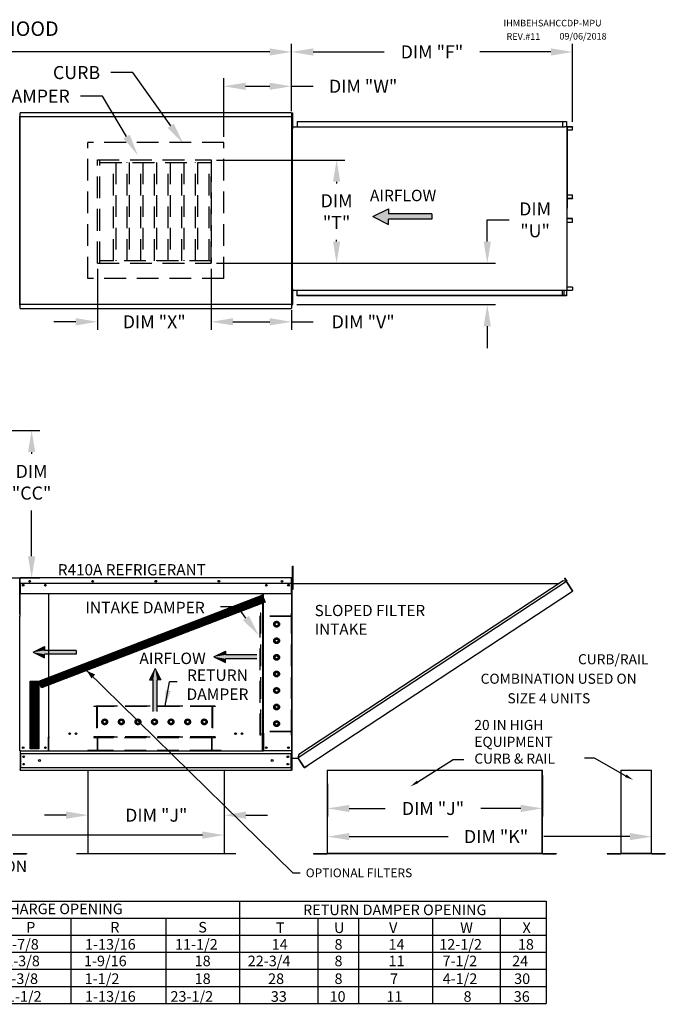
# Model space of a CAD drawing. Extents: x 0 to 636, y -158 to 0.
# Drawn here: x 159 to 248, y -136 to 0 of the extents above; entities that cross this region are included whole.
import ezdxf
from ezdxf.enums import TextEntityAlignment as Align

# ---------------------------------------------------------------- set-up
doc = ezdxf.new("R2010")
doc.units = 0
doc.header["$LTSCALE"] = 4
doc.header["$MEASUREMENT"] = 0
doc.linetypes.add('HIDDEN', pattern=[0.375, 0.25, -0.125])
doc.layers.get('0').update_dxf_attribs({"linetype": 'CONTINUOUS'})
doc.layers.get('Defpoints').update_dxf_attribs({"linetype": 'CONTINUOUS'})
doc.styles.add('BOLD', font='ROMAND.SHX')
doc.styles.get("Standard").update_dxf_attribs({"font": 'TXT.shx'})
doc.dimstyles.new('MOD', dxfattribs={"dimscale": 1.5, "dimtxt": 1.2, "dimasz": 2, "dimexe": 0.75, "dimexo": 0.5, "dimgap": 1, "dimtad": 0, "dimtih": 1, "dimtoh": 1, "dimzin": 0, "dimdsep": 46, "dimtxsty": 'Standard', "dimcen": 0.09, "dimadec": 0, "dimazin": 0, "dimtfac": 1, "dimtofl": 0, "dimtmove": 0, "dimatfit": 3, "dimfxl": 1, "dimtolj": 1, "dimtzin": 0, "dimarcsym": 0})
pattern_1 = [(45, (42.08248, -15.29797), (-0.08737299, 0.08737299), [])]

# ---------------------------------------------------------------- blocks, each defined once
blk = doc.blocks.new('*D19')
at = {"color": 0, "lineweight": -2, "transparency": 16777216}
for p, q in [((52.13, -13.15), (52.13, -3.32)), ((196.76, -12.1), (196.76, -3.32)), ((55.13, -4.44), (117.84, -4.44)), ((193.76, -4.44), (131.04, -4.44))]:
    blk.add_line(p, q, dxfattribs=at)
at = {"color": 0, "transparency": 16777216}
for points in [[(55.13, -3.94), (55.13, -4.94), (52.13, -4.44)], [(193.76, -3.94), (193.76, -4.94), (196.76, -4.44)]]:
    blk.add_solid(points, dxfattribs=at)
at = {"layer": 'Defpoints', "color": 0, "transparency": 16777216}
for p in [(196.76, -4.44), (196.76, -12.85), (52.13, -13.9)]:
    blk.add_point(p, dxfattribs=at)
at = {"color": 0, "transparency": 16777216, "insert": (124.44, -4.44), "char_height": 1.8, "attachment_point": 5}
blk.add_mtext('\\A1;DIM "A"', dxfattribs=at)
blk = doc.blocks.new('*D17')
at = {"color": 0, "lineweight": -2, "transparency": 16777216}
for p, q in [((53.24, -110.58), (53.24, -113.7)), ((187.47, -110.57), (187.47, -113.7)), ((56.24, -112.57), (113.76, -112.57)), ((184.47, -112.57), (126.96, -112.57))]:
    blk.add_line(p, q, dxfattribs=at)
at = {"color": 0, "transparency": 16777216}
for points in [[(56.24, -112.07), (56.24, -113.07), (53.24, -112.57)], [(184.47, -112.07), (184.47, -113.07), (187.47, -112.57)]]:
    blk.add_solid(points, dxfattribs=at)
at = {"layer": 'Defpoints', "color": 0, "transparency": 16777216}
for p in [(53.24, -109.83), (187.47, -109.82), (187.47, -112.57)]:
    blk.add_point(p, dxfattribs=at)
at = {"color": 0, "transparency": 16777216, "insert": (120.36, -112.57), "char_height": 1.8, "attachment_point": 5}
blk.add_mtext('\\A1;DIM "M"', dxfattribs=at)
blk = doc.blocks.new('*D6')
at = {"color": 0, "lineweight": -2, "transparency": 16777216}
for p, q in [((196.76, -12.1), (196.76, -3.32)), ((235.57, -14.09), (235.57, -3.32)), ((199.76, -4.44), (209.56, -4.44)), ((232.57, -4.44), (222.76, -4.44))]:
    blk.add_line(p, q, dxfattribs=at)
at = {"color": 0, "transparency": 16777216}
for points in [[(199.76, -3.94), (199.76, -4.94), (196.76, -4.44)], [(232.57, -3.94), (232.57, -4.94), (235.57, -4.44)]]:
    blk.add_solid(points, dxfattribs=at)
at = {"layer": 'Defpoints', "color": 0, "transparency": 16777216}
for p in [(235.57, -4.44), (196.76, -12.85), (235.57, -14.84)]:
    blk.add_point(p, dxfattribs=at)
at = {"color": 0, "transparency": 16777216, "insert": (216.16, -4.44), "char_height": 1.8, "attachment_point": 5}
blk.add_mtext('\\A1;DIM "F"', dxfattribs=at)
blk = doc.blocks.new('*D5')
at = {"color": 0, "lineweight": -2, "transparency": 16777216}
for p, q in [((223.79, -30.62), (223.79, -27.62)), ((223.79, -27.62), (226.79, -27.62)), ((186.42, -33.62), (224.91, -33.62)), ((197.51, -39.32), (224.91, -39.32)), ((223.79, -42.32), (223.79, -45.32))]:
    blk.add_line(p, q, dxfattribs=at)
at = {"color": 0, "transparency": 16777216}
for points in [[(223.29, -30.62), (224.29, -30.62), (223.79, -33.62)], [(223.29, -42.32), (224.29, -42.32), (223.79, -39.32)]]:
    blk.add_solid(points, dxfattribs=at)
at = {"layer": 'Defpoints', "color": 0, "transparency": 16777216}
for p in [(185.67, -33.62), (196.76, -39.32), (223.79, -39.32)]:
    blk.add_point(p, dxfattribs=at)
at = {"color": 0, "transparency": 16777216, "insert": (230.39, -27.62), "char_height": 1.8, "attachment_point": 5}
blk.add_mtext('\\A1;DIM\\P"U"', dxfattribs=at)
blk = doc.blocks.new('*D0')
at = {"color": 0, "lineweight": -2, "transparency": 16777216}
for p, q in [((186.42, -19.36), (204.11, -19.36)), ((202.99, -22.36), (202.99, -22.59)), ((202.99, -30.62), (202.99, -30.39)), ((186.42, -33.62), (204.11, -33.62))]:
    blk.add_line(p, q, dxfattribs=at)
at = {"color": 0, "transparency": 16777216}
for points in [[(202.49, -22.36), (203.49, -22.36), (202.99, -19.36)], [(202.49, -30.62), (203.49, -30.62), (202.99, -33.62)]]:
    blk.add_solid(points, dxfattribs=at)
at = {"layer": 'Defpoints', "color": 0, "transparency": 16777216}
for p in [(185.67, -19.36), (185.67, -33.62), (202.99, -33.62)]:
    blk.add_point(p, dxfattribs=at)
at = {"color": 0, "transparency": 16777216, "insert": (202.99, -26.49), "char_height": 1.8, "attachment_point": 5}
blk.add_mtext('\\A1;DIM\\P"T"', dxfattribs=at)
blk = doc.blocks.new('*D4')
at = {"color": 0, "lineweight": -2, "transparency": 16777216}
for p, q in [((169.98, -34.37), (169.98, -42.82)), ((185.67, -34.37), (185.67, -42.82)), ((166.98, -41.7), (163.98, -41.7)), ((188.67, -41.7), (191.67, -41.7))]:
    blk.add_line(p, q, dxfattribs=at)
at = {"color": 0, "transparency": 16777216}
for points in [[(166.98, -41.2), (166.98, -42.2), (169.98, -41.7)], [(188.67, -41.2), (188.67, -42.2), (185.67, -41.7)]]:
    blk.add_solid(points, dxfattribs=at)
at = {"layer": 'Defpoints', "color": 0, "transparency": 16777216}
for p in [(169.98, -33.62), (185.67, -33.62), (169.98, -41.7)]:
    blk.add_point(p, dxfattribs=at)
at = {"color": 0, "transparency": 16777216, "insert": (177.82, -41.7), "char_height": 1.8, "attachment_point": 5}
blk.add_mtext('\\A1;DIM "X"', dxfattribs=at)
blk = doc.blocks.new('*D3')
at = {"color": 0, "lineweight": -2, "transparency": 16777216}
for p, q in [((165.66, -109.82), (162.66, -109.82)), ((168.66, -109.57), (168.66, -110.95)), ((187.47, -109.57), (187.47, -110.95)), ((190.47, -109.82), (193.47, -109.82))]:
    blk.add_line(p, q, dxfattribs=at)
at = {"color": 0, "transparency": 16777216}
for points in [[(165.66, -109.32), (165.66, -110.32), (168.66, -109.82)], [(190.47, -109.32), (190.47, -110.32), (187.47, -109.82)]]:
    blk.add_solid(points, dxfattribs=at)
at = {"layer": 'Defpoints', "color": 0, "transparency": 16777216}
for p in [(168.66, -108.82), (187.47, -108.82), (187.47, -109.82)]:
    blk.add_point(p, dxfattribs=at)
at = {"color": 0, "transparency": 16777216, "insert": (178.1, -109.82), "char_height": 1.8, "attachment_point": 5}
blk.add_mtext('\\A1;DIM "J"', dxfattribs=at)
blk = doc.blocks.new('*D2')
at = {"color": 0, "lineweight": -2, "transparency": 16777216}
for p, q in [((185.67, -34.37), (185.67, -42.82)), ((196.76, -40.07), (196.76, -42.82)), ((188.67, -41.7), (193.76, -41.7)), ((196.76, -41.7), (199.76, -41.7))]:
    blk.add_line(p, q, dxfattribs=at)
at = {"color": 0, "transparency": 16777216}
for points in [[(188.67, -41.2), (188.67, -42.2), (185.67, -41.7)], [(193.76, -41.2), (193.76, -42.2), (196.76, -41.7)]]:
    blk.add_solid(points, dxfattribs=at)
at = {"layer": 'Defpoints', "color": 0, "transparency": 16777216}
for p in [(185.67, -33.62), (196.76, -39.32), (196.76, -41.7)]:
    blk.add_point(p, dxfattribs=at)
at = {"color": 0, "transparency": 16777216, "insert": (206.66, -41.7), "char_height": 1.8, "attachment_point": 5}
blk.add_mtext('\\A1;DIM "V"', dxfattribs=at)
blk = doc.blocks.new('*D1')
at = {"color": 0, "lineweight": -2, "transparency": 16777216}
for p, q in [((187.42, -16.18), (187.42, -8.06)), ((196.76, -12.63), (196.76, -8.06)), ((190.42, -9.18), (193.76, -9.18)), ((196.76, -9.18), (199.76, -9.18))]:
    blk.add_line(p, q, dxfattribs=at)
at = {"color": 0, "transparency": 16777216}
for points in [[(190.42, -8.68), (190.42, -9.68), (187.42, -9.18)], [(193.76, -8.68), (193.76, -9.68), (196.76, -9.18)]]:
    blk.add_solid(points, dxfattribs=at)
at = {"layer": 'Defpoints', "color": 0, "transparency": 16777216}
for p in [(196.76, -9.18), (196.76, -13.38), (187.42, -16.93)]:
    blk.add_point(p, dxfattribs=at)
at = {"color": 0, "transparency": 16777216, "insert": (206.66, -9.18), "char_height": 1.8, "attachment_point": 5}
blk.add_mtext('\\A1;DIM "W"', dxfattribs=at)
blk = doc.blocks.new('*D20')
at = {"color": 0, "lineweight": -2, "transparency": 16777216}
for p, q in [((156.24, -56.69), (162.02, -56.69)), ((160.89, -59.69), (160.89, -59.95)), ((160.89, -74.07), (160.89, -67.75)), ((157.8, -77.07), (162.02, -77.07))]:
    blk.add_line(p, q, dxfattribs=at)
at = {"color": 0, "transparency": 16777216}
for points in [[(160.39, -59.69), (161.39, -59.69), (160.89, -56.69)], [(160.39, -74.07), (161.39, -74.07), (160.89, -77.07)]]:
    blk.add_solid(points, dxfattribs=at)
at = {"layer": 'Defpoints', "color": 0, "transparency": 16777216}
for p in [(155.49, -56.69), (160.89, -56.69), (157.05, -77.07)]:
    blk.add_point(p, dxfattribs=at)
at = {"color": 0, "transparency": 16777216, "insert": (160.89, -63.85), "char_height": 1.8, "attachment_point": 5}
blk.add_mtext('\\A1;DIM\\P"CC"', dxfattribs=at)
blk = doc.blocks.new('*D23')
at = {"color": 0, "lineweight": -2, "transparency": 16777216}
for p, q in [((201.74, -114.39), (201.74, -111.65)), ((204.74, -112.78), (218.41, -112.78)), ((243.48, -112.78), (231.61, -112.78)), ((246.48, -114.33), (246.48, -111.65))]:
    blk.add_line(p, q, dxfattribs=at)
at = {"color": 0, "transparency": 16777216}
for points in [[(204.74, -112.28), (204.74, -113.28), (201.74, -112.78)], [(243.48, -112.28), (243.48, -113.28), (246.48, -112.78)]]:
    blk.add_solid(points, dxfattribs=at)
at = {"layer": 'Defpoints', "color": 0, "transparency": 16777216}
for p in [(246.48, -112.78), (201.74, -115.14), (246.48, -115.08)]:
    blk.add_point(p, dxfattribs=at)
at = {"color": 0, "transparency": 16777216, "insert": (225.01, -112.78), "char_height": 1.8, "attachment_point": 5}
blk.add_mtext('\\A1;DIM "K"', dxfattribs=at)
blk = doc.blocks.new('*D24')
at = {"color": 0, "lineweight": -2, "transparency": 16777216}
for p, q in [((231.41, -104.34), (231.41, -110.02)), ((201.74, -105.5), (201.74, -110.02)), ((204.74, -108.89), (209.7, -108.89)), ((228.41, -108.89), (222.9, -108.89))]:
    blk.add_line(p, q, dxfattribs=at)
at = {"color": 0, "transparency": 16777216}
for points in [[(204.74, -108.39), (204.74, -109.39), (201.74, -108.89)], [(228.41, -108.39), (228.41, -109.39), (231.41, -108.89)]]:
    blk.add_solid(points, dxfattribs=at)
at = {"layer": 'Defpoints', "color": 0, "transparency": 16777216}
for p in [(231.41, -103.59), (201.74, -104.75), (231.41, -108.89)]:
    blk.add_point(p, dxfattribs=at)
at = {"color": 0, "transparency": 16777216, "insert": (216.3, -108.89), "char_height": 1.8, "attachment_point": 5}
blk.add_mtext('\\A1;DIM "J"', dxfattribs=at)

msp = doc.modelspace()

# ---------------------------------------------------------------- hatches: boundary and pattern name
at = {"linetype": 'Continuous'}
msp.add_hatch(color=7, dxfattribs=at).paths.add_polyline_path([(216.151, -27.535), (216.151, -26.813), (210.172, -26.813), (210.172, -26.091), (207.981, -27.174), (210.172, -28.256), (210.172, -27.535)])
h = msp.add_hatch()
h.set_pattern_fill('ANSI31', scale=0.988513, style=0)
h.set_pattern_definition(pattern_1)
h.paths.add_polyline_path([(161.869, -91.338), (192.708, -79.45), (193.126, -80.416), (162.259, -92.236)])
msp.add_hatch(color=7).paths.add_polyline_path([(169.657, -90.407), (169.163, -90.949), (168.481, -89.844)])
h = msp.add_hatch()
h.set_pattern_fill('ANSI31', scale=0.988513, style=0)
h.set_pattern_definition(pattern_1)
h.paths.add_polyline_path([(160.688, -91.338), (161.869, -91.338), (161.869, -100.652), (160.688, -100.652)])

# ---------------------------------------------------------------- linework, layer by layer
at = {"color": 7}
for p, q in [((174.848, -7.286), (171.848, -7.286)), ((180.092, -14.624), (174.848, -7.286)), ((170.655, -10.546), (167.655, -10.546)), ((174.003, -16.123), (170.655, -10.546)), ((207.981, -27.174), (210.172, -26.091)), ((207.981, -27.174), (210.172, -28.256)), ((210.172, -26.091), (210.172, -26.813)), ((216.151, -26.813), (210.172, -26.813)), ((216.151, -26.813), (216.151, -27.535)), ((216.151, -27.535), (210.172, -27.535)), ((210.172, -28.256), (210.172, -27.535)), ((196.822, -103.591), (196.822, -77.118)), ((161.869, -91.338), (192.708, -79.45)), ((192.708, -79.45), (193.126, -80.416)), ((193.126, -80.416), (162.259, -92.236)), ((189.375, -81.066), (186.973, -81.066)), ((190.482, -82.597), (189.375, -81.066)), ((161.084, -87.33), (162.677, -86.542)), ((162.677, -86.542), (162.677, -87.067)), ((161.084, -87.33), (162.677, -88.117)), ((167.026, -87.067), (162.677, -87.067)), ((167.026, -87.592), (162.677, -87.592)), ((162.677, -88.117), (162.677, -87.592)), ((167.026, -87.067), (167.026, -87.592)), ((186.051, -87.957), (187.644, -87.169)), ((186.051, -87.957), (187.644, -88.744)), ((187.644, -87.169), (187.644, -87.694)), ((191.993, -87.694), (187.644, -87.694)), ((191.993, -88.219), (187.644, -88.219)), ((187.644, -88.744), (187.644, -88.219)), ((177.94, -89.548), (177.153, -91.142)), ((177.94, -89.548), (178.728, -91.142)), ((168.488, -89.85), (196.996, -117.812)), ((160.688, -91.338), (161.869, -91.338)), ((160.688, -100.652), (160.688, -91.338)), ((161.869, -91.338), (161.869, -100.652)), ((162.259, -92.236), (161.869, -91.338)), ((177.153, -91.142), (177.678, -91.142)), ((177.678, -95.491), (177.678, -91.142)), ((178.203, -95.491), (178.203, -91.142)), ((178.728, -91.142), (178.203, -91.142)), ((179.308, -94.736), (179.907, -91.395)), ((180.963, -91.395), (179.907, -91.395)), ((161.869, -100.652), (160.688, -100.652)), ((192.778, -100.976), (163.291, -100.976)), ((168.66, -103.586), (168.66, -115.14)), ((187.469, -103.586), (187.469, -115.14)), ((189.062, -115.14), (167.067, -115.14)), ((197.974, -117.812), (196.996, -117.812)), ((3.898, -121.687), (231.915, -121.687)), ((189.585, -121.687), (189.585, -135.812)), ((231.915, -121.687), (231.915, -135.812)), ((3.898, -124.041), (231.915, -124.041)), ((166.29, -124.041), (166.29, -135.812)), ((179.433, -124.041), (179.433, -135.812)), ((200.406, -124.041), (200.406, -135.812)), ((205.993, -124.041), (205.993, -135.812)), ((216.242, -124.041), (216.242, -135.812)), ((225.549, -124.041), (225.549, -135.812)), ((3.898, -126.395), (231.915, -126.395)), ((3.898, -128.749), (231.915, -128.749)), ((3.898, -131.103), (231.915, -131.103)), ((3.898, -133.458), (231.915, -133.458))]:
    msp.add_line(p, q, dxfattribs=at)
at = {"color": 7, "linetype": 'Continuous'}
for p, q in [((159.246, -13.302), (159.198, -13.302)), ((159.246, -39.393), (159.246, -13.302)), ((159.246, -13.407), (159.246, -39.287)), ((159.306, -13.407), (159.246, -13.407)), ((159.306, -13.407), (159.307, -13.407)), ((159.307, -13.375), (196.761, -13.375)), ((159.307, -13.375), (159.307, -13.407)), ((159.307, -13.435), (159.307, -13.407)), ((196.758, -12.852), (159.31, -12.852)), ((159.31, -12.907), (159.31, -12.852)), ((159.31, -13.375), (159.31, -12.907)), ((196.758, -12.852), (196.758, -12.907)), ((196.758, -12.907), (196.758, -13.375)), ((196.761, -13.407), (196.761, -13.375)), ((196.761, -13.407), (196.762, -13.407)), ((196.761, -13.435), (196.761, -13.407)), ((196.822, -13.407), (196.762, -13.407)), ((196.822, -39.287), (196.822, -13.407)), ((196.894, -13.59), (196.822, -13.59)), ((196.846, -39.059), (196.846, -12.968)), ((196.894, -13.229), (196.894, -12.868)), ((196.894, -12.868), (196.97, -12.868)), ((196.894, -39.059), (196.894, -12.968)), ((196.894, -14.672), (196.894, -13.229)), ((196.894, -13.229), (196.97, -13.229)), ((196.97, -13.229), (196.97, -12.868)), ((196.97, -14.672), (196.97, -13.229)), ((196.822, -14.311), (196.894, -14.311)), ((196.842, -14.759), (234.174, -14.759)), ((196.846, -13.8), (196.846, -14.41)), ((196.846, -37.618), (196.846, -14.41)), ((196.894, -15.033), (196.894, -14.672)), ((196.894, -14.672), (196.97, -14.672)), ((196.97, -15.033), (196.97, -14.672)), ((197.566, -14.036), (234.255, -14.036)), ((197.566, -14.036), (197.566, -14.759)), ((197.566, -14.063), (234.255, -14.063)), ((234.174, -14.063), (234.174, -14.786)), ((234.174, -14.786), (234.443, -14.786)), ((234.189, -14.063), (234.189, -14.786)), ((234.255, -14.036), (234.705, -14.036)), ((234.255, -14.063), (234.255, -14.036)), ((234.255, -14.063), (234.705, -14.063)), ((234.443, -14.786), (234.465, -14.786)), ((234.465, -14.786), (234.488, -14.786)), ((234.754, -14.786), (234.488, -14.786)), ((234.705, -14.063), (234.705, -14.036)), ((234.705, -14.063), (234.705, -14.036)), ((234.705, -14.036), (234.705, -14.036)), ((234.705, -14.063), (234.705, -14.063)), ((234.718, -14.086), (234.718, -14.763)), ((234.732, -14.086), (234.718, -14.086)), ((234.732, -14.086), (234.732, -14.763)), ((234.754, -14.786), (234.754, -37.351)), ((234.754, -14.786), (234.762, -14.786)), ((234.762, -14.786), (234.762, -37.351)), ((234.803, -14.786), (234.762, -37.351)), ((234.762, -14.786), (234.762, -37.351)), ((234.762, -14.786), (234.762, -37.351)), ((234.762, -14.786), (234.762, -37.351)), ((235.54, -14.786), (234.762, -14.786)), ((235.54, -14.814), (234.762, -14.814)), ((235.54, -14.786), (235.54, -14.814)), ((235.553, -15.217), (235.553, -14.837)), ((235.553, -14.837), (235.567, -14.837)), ((235.567, -15.217), (235.567, -14.837)), ((196.894, -15.033), (196.97, -15.033)), ((234.762, -15.217), (235.553, -15.217)), ((235.553, -15.217), (235.567, -15.217)), ((234.762, -24.179), (235.555, -24.179)), ((235.555, -24.179), (235.57, -24.179)), ((235.555, -24.652), (235.555, -24.179)), ((235.57, -24.652), (235.57, -24.179)), ((234.762, -24.652), (235.555, -24.652)), ((235.542, -24.675), (234.762, -24.675)), ((235.542, -24.702), (234.762, -24.702)), ((235.542, -24.702), (235.542, -24.675)), ((235.555, -24.652), (235.57, -24.652)), ((235.542, -27.435), (234.762, -27.435)), ((235.542, -27.462), (234.762, -27.462)), ((235.555, -27.485), (234.762, -27.485)), ((234.762, -27.958), (235.555, -27.958)), ((235.542, -27.462), (235.542, -27.435)), ((235.555, -27.485), (235.57, -27.485)), ((235.555, -27.958), (235.555, -27.485)), ((235.555, -27.958), (235.57, -27.958)), ((235.57, -27.958), (235.57, -27.485)), ((196.894, -37.887), (196.822, -37.887)), ((196.842, -37.339), (234.174, -37.339)), ((196.846, -38.228), (196.846, -37.618)), ((196.894, -37.526), (196.894, -37.165)), ((196.894, -37.165), (196.97, -37.165)), ((196.894, -37.526), (196.97, -37.526)), ((196.894, -38.97), (196.894, -37.526)), ((196.97, -37.526), (196.97, -37.165)), ((196.97, -38.97), (196.97, -37.526)), ((197.566, -38.102), (197.566, -37.339)), ((234.174, -38.075), (234.174, -37.339)), ((234.174, -37.351), (234.443, -37.351)), ((234.189, -38.075), (234.189, -37.351)), ((234.347, -38.045), (234.189, -38.045)), ((234.347, -37.351), (234.347, -38.045)), ((234.347, -38.045), (234.367, -38.045)), ((234.367, -37.351), (234.367, -38.045)), ((234.443, -37.351), (234.465, -37.351)), ((234.465, -37.351), (234.488, -37.351)), ((234.488, -37.351), (234.754, -37.351)), ((234.732, -37.374), (234.718, -37.374)), ((234.718, -37.374), (234.718, -38.052)), ((234.732, -38.052), (234.718, -38.052)), ((234.732, -37.374), (234.732, -38.052)), ((234.762, -37.351), (234.754, -37.351)), ((235.553, -36.921), (234.762, -36.921)), ((234.762, -37.324), (235.54, -37.324)), ((234.762, -37.351), (235.54, -37.351)), ((235.54, -37.351), (235.54, -37.324)), ((235.553, -36.921), (235.553, -37.301)), ((235.553, -36.921), (235.567, -36.921)), ((235.553, -37.301), (235.567, -37.301)), ((235.567, -36.921), (235.567, -37.301)), ((159.198, -39.393), (159.246, -39.393)), ((159.246, -39.287), (159.306, -39.287)), ((159.306, -39.287), (159.307, -39.287)), ((159.307, -39.26), (159.307, -39.287)), ((159.307, -39.287), (159.307, -39.32)), ((196.761, -39.32), (159.307, -39.32)), ((159.31, -39.788), (159.31, -39.32)), ((196.758, -39.32), (196.758, -39.788)), ((196.761, -39.26), (196.761, -39.287)), ((196.761, -39.32), (196.761, -39.287)), ((196.761, -39.287), (196.762, -39.287)), ((196.762, -39.287), (196.822, -39.287)), ((196.822, -38.609), (196.894, -38.609)), ((196.894, -38.97), (196.97, -38.97)), ((196.894, -39.331), (196.894, -38.97)), ((196.894, -39.331), (196.97, -39.331)), ((196.97, -39.331), (196.97, -38.97)), ((234.255, -38.075), (197.566, -38.075)), ((234.255, -38.102), (197.566, -38.102)), ((234.705, -38.075), (234.255, -38.075)), ((234.705, -38.102), (234.255, -38.102)), ((234.705, -38.075), (234.705, -38.102)), ((234.705, -38.075), (234.705, -38.102)), ((234.705, -38.075), (234.705, -38.075)), ((234.705, -38.102), (234.705, -38.102)), ((159.31, -39.843), (159.31, -39.788)), ((159.31, -39.843), (196.758, -39.843)), ((196.758, -39.788), (196.758, -39.843)), ((196.893, -75.795), (196.893, -75.441)), ((196.893, -75.441), (196.988, -75.441)), ((196.893, -78.623), (196.893, -75.795)), ((196.893, -75.795), (196.988, -75.795)), ((196.988, -75.795), (196.988, -75.441)), ((196.988, -78.623), (196.988, -75.795)), ((159.22, -77.118), (159.246, -77.118)), ((159.246, -82.044), (159.246, -77.118)), ((159.246, -82.044), (159.246, -77.118)), ((159.246, -77.129), (159.246, -82.322)), ((159.278, -77.129), (159.278, -82.322)), ((159.278, -77.134), (159.307, -77.134)), ((159.307, -77.07), (159.306, -77.07)), ((159.307, -77.102), (159.306, -77.102)), ((196.761, -77.07), (159.307, -77.07)), ((159.307, -77.076), (159.307, -77.07)), ((159.307, -77.129), (159.307, -77.076)), ((159.307, -77.792), (159.307, -77.129)), ((196.761, -77.076), (196.761, -77.07)), ((196.762, -77.07), (196.761, -77.07)), ((196.761, -77.076), (196.761, -77.129)), ((196.762, -77.102), (196.761, -77.102)), ((196.761, -77.792), (196.761, -77.129)), ((196.761, -77.134), (196.79, -77.134)), ((196.79, -82.322), (196.79, -77.129)), ((196.849, -77.118), (196.822, -77.118)), ((196.822, -82.322), (196.822, -77.129)), ((196.849, -103.591), (196.849, -77.118)), ((196.85, -77.118), (196.849, -77.118)), ((196.849, -77.124), (196.849, -77.118)), ((234.262, -77.474), (197.766, -101.431)), ((234.712, -77.568), (234.262, -77.474)), ((234.472, -77.116), (234.495, -77.101)), ((234.472, -77.116), (234.738, -77.52)), ((234.709, -77.476), (234.472, -77.116)), ((234.495, -77.101), (234.761, -77.505)), ((159.307, -77.792), (196.761, -77.792)), ((159.31, -77.792), (159.31, -78.657)), ((159.31, -78.657), (159.31, -78.685)), ((159.31, -78.685), (159.31, -78.726)), ((159.31, -78.726), (159.31, -78.786)), ((159.31, -78.786), (159.31, -79.275)), ((159.724, -78.009), (159.724, -78.125)), ((196.344, -78.009), (196.344, -78.125)), ((196.758, -78.657), (196.758, -77.792)), ((196.758, -78.685), (196.758, -78.657)), ((196.758, -78.726), (196.758, -78.685)), ((196.758, -78.786), (196.758, -78.726)), ((196.758, -79.275), (196.758, -78.786)), ((196.893, -77.828), (196.822, -77.828)), ((196.822, -78.535), (196.893, -78.535)), ((196.849, -77.844), (233.702, -77.842)), ((196.893, -78.623), (196.988, -78.623)), ((234.712, -77.568), (197.673, -101.881)), ((234.731, -77.552), (234.712, -77.568)), ((234.739, -77.61), (234.712, -77.568)), ((234.712, -77.568), (234.712, -77.568)), ((234.746, -77.575), (234.725, -77.589)), ((234.731, -77.552), (234.746, -77.575)), ((234.738, -77.52), (234.761, -77.505)), ((234.752, -77.63), (234.739, -77.61)), ((234.752, -77.63), (235.547, -78.84)), ((235.549, -78.84), (234.752, -77.63)), ((234.752, -77.63), (234.752, -77.63)), ((235.574, -78.883), (235.547, -78.84)), ((235.549, -78.84), (235.547, -78.84)), ((235.562, -78.859), (235.549, -78.84)), ((196.758, -79.275), (159.31, -79.275)), ((163.235, -79.275), (163.235, -99.026)), ((163.291, -99.026), (163.291, -79.275)), ((192.778, -79.275), (192.778, -98.483)), ((192.833, -79.275), (192.833, -98.483)), ((198.905, -102.998), (235.574, -78.883)), ((235.562, -78.859), (235.574, -78.883)), ((235.562, -78.859), (235.562, -78.859)), ((159.22, -82.044), (159.246, -82.044)), ((159.278, -82.322), (159.246, -82.322)), ((159.278, -100.944), (159.278, -82.322)), ((196.79, -100.944), (196.79, -82.322)), ((196.79, -82.322), (196.822, -82.322)), ((163.175, -99.058), (163.175, -100.944)), ((163.235, -99.058), (163.175, -99.058)), ((163.291, -99.026), (163.235, -99.026)), ((163.235, -99.058), (163.291, -99.058)), ((163.291, -99.058), (163.35, -99.058)), ((163.291, -100.391), (163.291, -99.058)), ((192.778, -98.515), (192.718, -98.515)), ((192.833, -98.483), (192.778, -98.483)), ((192.778, -99.848), (192.778, -98.515)), ((192.778, -98.515), (192.833, -98.515)), ((192.833, -98.515), (192.893, -98.515)), ((192.893, -98.515), (192.893, -100.944)), ((163.291, -100.408), (163.291, -100.391)), ((163.291, -100.877), (163.291, -100.408)), ((192.778, -100.944), (192.778, -99.865)), ((192.778, -100.391), (192.778, -100.408)), ((159.338, -100.944), (159.278, -100.944)), ((159.31, -100.944), (159.31, -103.14)), ((159.31, -101.304), (196.758, -101.304)), ((159.338, -100.944), (163.175, -100.944)), ((159.377, -101.304), (159.377, -103.23)), ((163.175, -100.944), (163.291, -100.944)), ((163.291, -100.877), (163.291, -100.976)), ((192.778, -100.976), (192.778, -100.877)), ((192.778, -100.944), (192.893, -100.944)), ((196.73, -100.944), (192.893, -100.944)), ((196.691, -101.304), (196.691, -103.23)), ((196.79, -100.944), (196.73, -100.944)), ((196.758, -100.944), (196.758, -101.038)), ((196.758, -100.944), (196.758, -103.14)), ((196.849, -101.928), (197.673, -101.928)), ((197.766, -101.431), (197.663, -101.928)), ((198.508, -103.153), (197.673, -101.881)), ((198.523, -103.221), (197.673, -101.928)), ((159.31, -103.14), (159.31, -103.491)), ((159.31, -103.23), (196.758, -103.23)), ((196.758, -103.491), (196.758, -103.14)), ((198.508, -103.153), (198.536, -103.195)), ((198.523, -103.221), (198.546, -103.206)), ((198.546, -103.206), (198.536, -103.195)), ((198.578, -103.213), (198.905, -102.998)), ((198.578, -103.213), (198.593, -103.235)), ((198.593, -103.235), (198.92, -103.02)), ((198.905, -102.998), (198.92, -103.02)), ((159.31, -103.586), (159.31, -103.491)), ((159.31, -103.586), (196.758, -103.586)), ((196.758, -103.491), (196.758, -103.586)), ((196.849, -103.591), (196.822, -103.591)), ((201.707, -103.59), (201.707, -115.084)), ((201.741, -115.085), (201.741, -103.59)), ((231.373, -115.085), (231.373, -103.59)), ((231.407, -115.084), (231.407, -103.59)), ((242.237, -103.59), (242.237, -115.084)), ((242.271, -115.085), (242.271, -103.59)), ((246.446, -115.085), (246.446, -103.59)), ((246.48, -115.084), (246.48, -103.59)), ((158.33, -115.107), (160.194, -115.107)), ((158.33, -115.141), (160.194, -115.141)), ((160.194, -115.107), (160.194, -115.141)), ((199.821, -115.106), (201.685, -115.106)), ((199.821, -115.106), (199.821, -115.14)), ((199.821, -115.14), (201.685, -115.14)), ((201.685, -115.106), (201.685, -115.14)), ((201.707, -115.084), (201.707, -115.085)), ((201.712, -115.084), (201.707, -115.084)), ((201.741, -115.085), (201.707, -115.085)), ((201.712, -115.084), (201.741, -115.084)), ((201.741, -115.085), (231.373, -115.085)), ((201.741, -115.106), (201.741, -115.085)), ((231.373, -115.106), (201.741, -115.106)), ((201.741, -115.106), (201.741, -115.14)), ((231.373, -115.14), (201.741, -115.14)), ((231.373, -115.084), (231.403, -115.084)), ((231.373, -115.085), (231.373, -115.106)), ((231.373, -115.085), (231.407, -115.085)), ((231.373, -115.106), (231.373, -115.14)), ((231.403, -115.084), (231.407, -115.084)), ((231.407, -115.084), (231.407, -115.085)), ((231.429, -115.106), (233.293, -115.106)), ((231.429, -115.106), (231.429, -115.14)), ((231.429, -115.14), (233.293, -115.14)), ((233.293, -115.106), (233.293, -115.14)), ((240.351, -115.106), (242.215, -115.106)), ((240.351, -115.106), (240.351, -115.14)), ((240.351, -115.14), (242.215, -115.14)), ((242.215, -115.106), (242.215, -115.14)), ((242.242, -115.084), (242.237, -115.084)), ((242.237, -115.084), (242.237, -115.085)), ((242.271, -115.085), (242.237, -115.085)), ((242.242, -115.084), (242.271, -115.084)), ((242.271, -115.085), (246.446, -115.085)), ((242.271, -115.106), (242.271, -115.085)), ((246.446, -115.106), (242.271, -115.106)), ((242.271, -115.106), (242.271, -115.14)), ((246.446, -115.14), (242.271, -115.14)), ((246.446, -115.084), (246.475, -115.084)), ((246.446, -115.085), (246.446, -115.106)), ((246.446, -115.085), (246.48, -115.085)), ((246.446, -115.106), (246.446, -115.14)), ((246.475, -115.084), (246.48, -115.084)), ((246.48, -115.084), (246.48, -115.085)), ((246.502, -115.106), (248.366, -115.106)), ((246.502, -115.106), (246.502, -115.14)), ((246.502, -115.14), (248.366, -115.14)), ((248.366, -115.106), (248.366, -115.14))]:
    msp.add_line(p, q, dxfattribs=at)
at = {"color": 7, "linetype": 'HIDDEN', "ltscale": 3}
for p, q in [((168.645, -35.709), (168.645, -16.931)), ((187.423, -16.931), (168.645, -16.931)), ((187.423, -35.709), (187.423, -16.931)), ((169.976, -19.357), (185.674, -19.357)), ((169.976, -33.623), (169.976, -19.357)), ((170.327, -33.623), (170.327, -19.357)), ((170.327, -19.708), (185.674, -19.708)), ((172.21, -33.272), (172.21, -19.708)), ((172.495, -19.708), (172.495, -33.272)), ((174.093, -33.272), (174.093, -19.708)), ((174.377, -19.708), (174.377, -33.272)), ((175.975, -33.272), (175.975, -19.708)), ((176.26, -19.708), (176.26, -33.272)), ((177.858, -33.272), (177.858, -19.708)), ((178.143, -19.708), (178.143, -33.272)), ((179.741, -33.272), (179.741, -19.708)), ((180.026, -19.708), (180.026, -33.272)), ((181.624, -33.272), (181.624, -19.708)), ((181.908, -19.708), (181.908, -33.272)), ((183.506, -33.272), (183.506, -19.708)), ((183.791, -19.708), (183.791, -33.272)), ((185.389, -33.272), (185.389, -19.708)), ((185.674, -19.357), (185.674, -33.623)), ((185.674, -33.623), (185.674, -21.467)), ((169.976, -33.623), (185.674, -33.623)), ((185.674, -33.272), (170.327, -33.272)), ((187.423, -35.709), (168.645, -35.709)), ((192.454, -98.793), (192.454, -81.924)), ((192.52, -81.924), (192.454, -81.924)), ((196.762, -82.388), (192.454, -82.388)), ((192.52, -82.322), (192.52, -81.924)), ((196.762, -82.322), (192.52, -82.322)), ((192.52, -98.244), (192.52, -82.388)), ((192.52, -98.244), (192.52, -82.388)), ((196.829, -81.924), (196.762, -81.924)), ((196.762, -82.322), (196.762, -81.924)), ((196.762, -98.244), (196.762, -82.388)), ((196.829, -98.793), (196.829, -81.924)), ((194.492, -83.325), (194.708, -83.2)), ((194.492, -83.574), (194.492, -83.325)), ((194.708, -83.699), (194.492, -83.574)), ((194.708, -83.2), (194.924, -83.325)), ((194.924, -83.574), (194.708, -83.699)), ((194.924, -83.325), (194.924, -83.574)), ((194.492, -85.614), (194.708, -85.489)), ((194.492, -85.863), (194.492, -85.614)), ((194.708, -85.489), (194.924, -85.614)), ((194.924, -85.614), (194.924, -85.863)), ((194.708, -85.988), (194.492, -85.863)), ((194.924, -85.863), (194.708, -85.988)), ((194.492, -87.903), (194.708, -87.778)), ((194.492, -88.152), (194.492, -87.903)), ((194.708, -88.277), (194.492, -88.152)), ((194.708, -87.778), (194.924, -87.903)), ((194.924, -88.152), (194.708, -88.277)), ((194.924, -87.903), (194.924, -88.152)), ((194.492, -90.192), (194.708, -90.067)), ((194.492, -90.441), (194.492, -90.192)), ((194.708, -90.566), (194.492, -90.441)), ((194.708, -90.067), (194.924, -90.192)), ((194.924, -90.441), (194.708, -90.566)), ((194.924, -90.192), (194.924, -90.441)), ((194.492, -92.481), (194.708, -92.356)), ((194.708, -92.356), (194.924, -92.481)), ((194.492, -92.73), (194.492, -92.481)), ((194.708, -92.855), (194.492, -92.73)), ((194.924, -92.73), (194.708, -92.855)), ((194.924, -92.481), (194.924, -92.73)), ((186.247, -94.75), (169.463, -94.75)), ((169.463, -94.75), (169.463, -94.817)), ((169.861, -94.817), (169.463, -94.817)), ((169.861, -94.817), (169.861, -98.992)), ((185.783, -94.75), (169.927, -94.75)), ((169.927, -94.75), (169.927, -98.992)), ((185.783, -94.817), (169.927, -94.817)), ((185.783, -94.75), (185.783, -98.992)), ((185.849, -94.817), (185.849, -98.992)), ((186.247, -94.817), (185.849, -94.817)), ((186.247, -94.75), (186.247, -94.817)), ((194.492, -94.77), (194.708, -94.645)), ((194.492, -95.019), (194.492, -94.77)), ((194.708, -95.144), (194.492, -95.019)), ((194.708, -94.645), (194.924, -94.77)), ((194.924, -95.019), (194.708, -95.144)), ((194.924, -94.77), (194.924, -95.019)), ((170.739, -96.938), (170.863, -96.722)), ((170.863, -97.154), (170.739, -96.938)), ((170.863, -96.722), (171.113, -96.722)), ((171.113, -97.154), (170.863, -97.154)), ((171.113, -96.722), (171.237, -96.938)), ((171.237, -96.938), (171.113, -97.154)), ((173.028, -96.938), (173.152, -96.722)), ((173.152, -97.154), (173.028, -96.938)), ((173.152, -96.722), (173.402, -96.722)), ((173.402, -97.154), (173.152, -97.154)), ((173.402, -96.722), (173.526, -96.938)), ((173.526, -96.938), (173.402, -97.154)), ((175.317, -96.938), (175.441, -96.722)), ((175.441, -97.154), (175.317, -96.938)), ((175.441, -96.722), (175.691, -96.722)), ((175.691, -97.154), (175.441, -97.154)), ((175.691, -96.722), (175.815, -96.938)), ((175.815, -96.938), (175.691, -97.154)), ((177.606, -96.938), (177.73, -96.722)), ((177.73, -97.154), (177.606, -96.938)), ((177.73, -96.722), (177.98, -96.722)), ((177.98, -97.154), (177.73, -97.154)), ((177.98, -96.722), (178.104, -96.938)), ((178.104, -96.938), (177.98, -97.154)), ((179.895, -96.938), (180.019, -96.722)), ((180.019, -97.154), (179.895, -96.938)), ((180.019, -96.722), (180.269, -96.722)), ((180.269, -97.154), (180.019, -97.154)), ((180.269, -96.722), (180.393, -96.938)), ((180.393, -96.938), (180.269, -97.154)), ((182.184, -96.938), (182.309, -96.722)), ((182.309, -97.154), (182.184, -96.938)), ((182.309, -96.722), (182.558, -96.722)), ((182.558, -97.154), (182.309, -97.154)), ((182.558, -96.722), (182.683, -96.938)), ((182.683, -96.938), (182.558, -97.154)), ((184.473, -96.938), (184.598, -96.722)), ((184.598, -97.154), (184.473, -96.938)), ((184.598, -96.722), (184.847, -96.722)), ((184.847, -97.154), (184.598, -97.154)), ((184.847, -96.722), (184.972, -96.938)), ((184.972, -96.938), (184.847, -97.154)), ((194.492, -97.059), (194.708, -96.934)), ((194.492, -97.308), (194.492, -97.059)), ((194.708, -97.433), (194.492, -97.308)), ((194.708, -96.934), (194.924, -97.059)), ((194.924, -97.308), (194.708, -97.433)), ((194.924, -97.059), (194.924, -97.308)), ((169.861, -98.992), (169.463, -98.992)), ((169.463, -98.992), (169.463, -99.059)), ((186.247, -99.059), (169.463, -99.059)), ((169.463, -99.059), (169.463, -99.124)), ((169.927, -99.124), (169.463, -99.124)), ((185.783, -98.992), (169.927, -98.992)), ((169.927, -99.124), (169.927, -100.909)), ((169.993, -99.059), (169.993, -100.976)), ((185.717, -99.124), (169.993, -99.124)), ((185.717, -99.059), (185.717, -100.976)), ((185.783, -99.125), (185.783, -100.909)), ((186.247, -99.125), (185.783, -99.125)), ((186.247, -98.992), (185.849, -98.992)), ((186.247, -98.992), (186.247, -99.059)), ((186.247, -99.059), (186.247, -99.125)), ((196.762, -98.244), (192.454, -98.244)), ((192.52, -98.793), (192.454, -98.793)), ((196.762, -98.31), (192.52, -98.31)), ((192.52, -98.793), (192.52, -98.31)), ((196.762, -98.793), (196.762, -98.31)), ((196.829, -98.793), (196.762, -98.793)), ((168.668, -100.843), (168.668, -100.909)), ((169.927, -100.909), (168.668, -100.909)), ((185.717, -100.909), (169.993, -100.909)), ((187.042, -100.909), (185.783, -100.909)), ((187.042, -100.909), (187.042, -100.976))]:
    msp.add_line(p, q, dxfattribs=at)
for p, q in [((201.707, -103.59), (231.407, -103.59)), ((242.237, -103.59), (246.48, -103.59)), ((3.898, -135.812), (231.915, -135.812))]:
    msp.add_line(p, q)
at = {"color": 7, "linetype": 'Continuous', "flags": 128}
for points in [[(234.705, -14.036), (234.71, -14.037), (234.715, -14.039), (234.72, -14.044), (234.724, -14.05), (234.728, -14.058), (234.73, -14.067), (234.732, -14.076), (234.732, -14.086)], [(234.705, -14.063), (234.707, -14.063), (234.71, -14.064), (234.712, -14.067), (234.714, -14.069), (234.715, -14.073), (234.717, -14.077), (234.717, -14.081), (234.718, -14.086)], [(234.718, -14.763), (234.718, -14.773), (234.72, -14.782), (234.721, -14.786)], [(234.732, -14.763), (234.733, -14.768), (234.733, -14.772), (234.735, -14.776), (234.736, -14.78), (234.738, -14.783), (234.74, -14.785), (234.743, -14.786), (234.745, -14.786)], [(235.54, -14.786), (235.545, -14.787), (235.55, -14.79), (235.555, -14.795), (235.559, -14.801), (235.563, -14.809), (235.565, -14.818), (235.567, -14.827), (235.567, -14.837)], [(235.54, -14.814), (235.542, -14.814), (235.545, -14.815), (235.547, -14.817), (235.549, -14.82), (235.55, -14.824), (235.552, -14.828), (235.552, -14.832), (235.553, -14.837)], [(235.555, -24.652), (235.554, -24.657), (235.554, -24.661), (235.553, -24.665), (235.551, -24.669), (235.549, -24.671), (235.547, -24.674), (235.544, -24.675), (235.542, -24.675)], [(235.57, -24.652), (235.569, -24.662), (235.567, -24.671), (235.565, -24.68), (235.561, -24.688), (235.557, -24.694), (235.552, -24.699), (235.547, -24.701), (235.542, -24.702)], [(235.57, -27.485), (235.569, -27.476), (235.567, -27.466), (235.565, -27.457), (235.561, -27.45), (235.557, -27.444), (235.552, -27.439), (235.547, -27.436), (235.542, -27.435)], [(235.555, -27.485), (235.554, -27.481), (235.554, -27.476), (235.553, -27.472), (235.551, -27.469), (235.549, -27.466), (235.547, -27.464), (235.544, -27.463), (235.542, -27.462)], [(234.732, -38.052), (234.732, -38.061), (234.73, -38.071), (234.728, -38.079), (234.724, -38.087), (234.72, -38.093), (234.715, -38.098), (234.71, -38.101), (234.705, -38.102)], [(234.718, -38.052), (234.717, -38.056), (234.717, -38.06), (234.715, -38.064), (234.714, -38.068), (234.712, -38.071), (234.71, -38.073), (234.707, -38.074), (234.705, -38.075)], [(234.721, -37.351), (234.72, -37.355), (234.718, -37.364), (234.718, -37.374)], [(234.745, -37.351), (234.743, -37.351), (234.74, -37.353), (234.738, -37.355), (234.736, -37.358), (234.735, -37.361), (234.733, -37.365), (234.733, -37.37), (234.732, -37.374)], [(235.567, -37.301), (235.567, -37.31), (235.565, -37.32), (235.563, -37.329), (235.559, -37.336), (235.555, -37.342), (235.55, -37.347), (235.545, -37.35), (235.54, -37.351)], [(235.553, -37.301), (235.552, -37.305), (235.552, -37.31), (235.55, -37.314), (235.549, -37.317), (235.547, -37.32), (235.545, -37.322), (235.542, -37.323), (235.54, -37.324)]]:
    msp.add_lwpolyline(points, dxfattribs=at)
for points in [[(242.886, -104.367), (238.6, -101.955), (237.227, -101.955)], [(214.196, -105.21), (219.09, -102.126), (220.549, -102.126)]]:
    msp.add_lwpolyline(points)
at = {"color": 7, "linetype": 'Continuous'}
for centre, radius in [((160.616, -77.515), 0.111), ((160.616, -77.515), 0.058), ((169.325, -77.515), 0.111), ((169.325, -77.515), 0.058), ((178.034, -77.515), 0.111), ((178.034, -77.515), 0.058), ((186.743, -77.515), 0.111), ((186.743, -77.515), 0.058), ((195.453, -77.515), 0.111), ((195.453, -77.515), 0.058), ((159.724, -78.067), 0.111), ((159.724, -78.067), 0.058), ((162.789, -78.067), 0.111), ((162.789, -78.067), 0.058), ((193.279, -78.067), 0.111), ((193.279, -78.067), 0.058), ((196.344, -78.067), 0.111), ((196.344, -78.067), 0.058), ((166.133, -98.573), 0.111), ((166.133, -98.573), 0.0865), ((167.024, -98.573), 0.111), ((167.024, -98.573), 0.0865), ((189.044, -98.573), 0.111), ((189.044, -98.573), 0.0865), ((189.936, -98.573), 0.111), ((189.936, -98.573), 0.0865), ((159.724, -100.498), 0.111), ((159.724, -100.498), 0.058), ((162.789, -100.498), 0.111), ((162.789, -100.498), 0.058), ((193.279, -100.498), 0.111), ((193.279, -100.498), 0.058), ((196.344, -100.498), 0.111), ((196.344, -100.498), 0.058), ((159.801, -101.76), 0.111), ((159.801, -101.76), 0.058), ((196.267, -101.76), 0.111), ((196.267, -101.76), 0.058), ((159.801, -102.774), 0.111), ((159.801, -102.774), 0.058), ((161.985, -102.267), 0.139), ((194.083, -102.267), 0.139), ((196.267, -102.774), 0.111), ((196.267, -102.774), 0.058)]:
    msp.add_circle(centre, radius, dxfattribs=at)
at = {"color": 7, "linetype": 'HIDDEN', "ltscale": 3}
for centre, radius in [((194.708, -83.449), 0.398), ((194.708, -83.449), 0.249), ((194.708, -85.738), 0.398), ((194.708, -85.738), 0.249), ((194.708, -88.027), 0.398), ((194.708, -88.027), 0.249), ((194.708, -90.316), 0.398), ((194.708, -90.316), 0.249), ((194.708, -92.605), 0.398), ((194.708, -92.605), 0.249), ((194.708, -94.895), 0.398), ((194.708, -94.895), 0.249), ((170.988, -96.938), 0.398), ((170.988, -96.938), 0.249), ((173.277, -96.938), 0.398), ((173.277, -96.938), 0.249), ((175.566, -96.938), 0.398), ((175.566, -96.938), 0.249), ((177.855, -96.938), 0.398), ((177.855, -96.938), 0.249), ((180.144, -96.938), 0.398), ((180.144, -96.938), 0.249), ((182.433, -96.938), 0.398), ((182.433, -96.938), 0.249), ((184.722, -96.938), 0.398), ((184.722, -96.938), 0.249), ((194.708, -97.184), 0.398), ((194.708, -97.184), 0.249)]:
    msp.add_circle(centre, radius, dxfattribs=at)
at = {"color": 7, "linetype": 'Continuous'}
for centre, radius, start, end in [((159.306, -77.129), 0.0597, 90, 180), ((159.306, -77.129), 0.0276, 90, 180), ((196.762, -77.129), 0.0597, 0, 90), ((196.762, -77.129), 0.0276, 0, 90), ((233.294, -78.217), 0.0939, 105.87376, 140.68885), ((234.719, -77.533), 0.0233, 303.33, 33.33), ((234.719, -77.533), 0.0503, 303.33, 33.33), ((159.306, -82.322), 0.0597, 180, 242.4394), ((196.762, -82.322), 0.0597, 297.5606, 0), ((198.565, -103.193), 0.0503, 213.32983, 303.32983), ((198.565, -103.193), 0.0233, 213.32983, 303.32983), ((201.685, -115.085), 0.0559, 270, 0), ((201.685, -115.085), 0.0219, 270, 0), ((231.429, -115.085), 0.0559, 180, 270), ((231.429, -115.085), 0.0219, 180, 270), ((242.215, -115.085), 0.0219, 270, 0), ((242.215, -115.085), 0.0559, 270, 0), ((246.502, -115.085), 0.0559, 180, 270), ((246.502, -115.085), 0.0219, 180, 270)]:
    msp.add_arc(centre, radius, start, end, dxfattribs=at)
at = {"color": 7}
for points in [[(180.499, -14.333), (179.685, -14.915), (181.836, -17.065)], [(174.431, -15.865), (173.574, -16.38), (175.547, -18.695)], [(190.887, -82.304), (190.077, -82.89), (192.241, -85.028)], [(180.085, -92.689), (179.379, -92.547), (179.308, -94.736)]]:
    msp.add_solid(points, dxfattribs=at)
at = {"color": 7, "linetype": 'Continuous'}
for points in [[(162.677, -86.542), (161.084, -87.33), (162.677, -87.067)], [(167.026, -87.067), (161.084, -87.33), (162.677, -87.592)], [(161.084, -87.33), (167.026, -87.067), (162.677, -87.067)], [(161.084, -87.33), (162.677, -88.117), (162.677, -87.592)], [(167.026, -87.067), (162.677, -87.592), (167.026, -87.592)], [(187.644, -87.169), (186.051, -87.957), (187.644, -87.694)], [(186.051, -87.957), (191.993, -87.694), (187.644, -87.694)], [(191.993, -87.694), (186.051, -87.957), (187.644, -88.219)], [(186.051, -87.957), (187.644, -88.744), (187.644, -88.219)], [(191.993, -87.694), (187.644, -88.219), (191.993, -88.219)], [(177.94, -89.548), (177.153, -91.142), (177.678, -91.142)], [(178.203, -95.491), (177.94, -89.548), (177.678, -91.142)], [(177.94, -89.548), (178.203, -95.491), (178.203, -91.142)], [(178.728, -91.142), (177.94, -89.548), (178.203, -91.142)], [(178.203, -95.491), (177.678, -91.142), (177.678, -95.491)]]:
    msp.add_solid(points, dxfattribs=at)
for points in [[(242.984, -104.193), (243.931, -104.956), (242.787, -104.541)], [(214.302, -105.379), (213.18, -105.85), (214.089, -105.041)]]:
    msp.add_solid(points)

# ---------------------------------------------------------------- texts
at = {"color": 7}
for s, height, p in [('IHMBEHSAHCCDP-MPU', 0.91406, (226.042, -0.917)), ('REV.#11', 0.9141, (226.452, -2.768)), ('09/06/2018', 0.9141, (233.751, -2.729)), ('MAX. ROOF OPENING 2" SMALLER THAN CURB OUTSIDE DIMENSION', 1.6, (91.561, -117.687)), ('OPTIONAL FILTERS', 1.20812, (198.737, -118.388)), ('P', 1.46, (160.144, -126.024)), ('R', 1.46, (171.749, -126.024)), ('S', 1.46, (183.898, -126.024)), ('T', 1.46, (194.609, -126.092)), ('U', 1.46, (202.642, -126.092)), ('V', 1.46, (210.235, -126.092)), ('W', 1.46, (220.054, -126.092)), ('X', 1.46, (228.653, -126.092)), ('13-7/8', 1.46, (155.989, -128.382)), ('1-13/16', 1.46, (168.261, -128.382)), ('11-1/2', 1.46, (180.69, -128.382)), ('14', 1.46, (194.029, -128.391)), ('8', 1.46, (202.703, -128.391)), ('14', 1.46, (210.162, -128.391)), ('12-1/2', 1.46, (217.158, -128.391)), ('18', 1.46, (228.017, -128.391)), ('22-3/8', 1.46, (156.135, -130.676)), ('1-9/16', 1.46, (168.118, -130.676)), ('22-3/4', 1.46, (190.726, -130.675)), ('7-1/2', 1.46, (217.611, -130.675)), ('18', 1.46, (183.398, -130.676)), ('8', 1.46, (202.703, -130.675)), ('11', 1.46, (210.162, -130.675)), ('24', 1.46, (227.226, -130.675)), ('22-3/8', 1.46, (155.882, -133.127)), ('1-1/2', 1.46, (168.224, -133.127)), ('18', 1.46, (183.398, -133.127)), ('28', 1.46, (193.536, -133.13)), ('8', 1.46, (202.703, -133.13)), ('7', 1.46, (210.37, -133.13)), ('4-1/2', 1.46, (217.628, -133.13)), ('30', 1.46, (227.501, -133.13))]:
    msp.add_text(s, height=height, dxfattribs=at).set_placement(p)
at = {"color": 7, "style": 'BOLD'}
msp.add_text('%% MODULAR OUTDOOR DOWN DISCHARGE ELECTRIC HEATER PACKAGED UNIT WITH COOLING, MIXING BOX AND INTAKE HOOD', height=2, dxfattribs=at).set_placement((1.186, -2.229))
at = {"color": 7, "linetype": 'Continuous'}
for s, height, p in [('AIRFLOW', 1.5789, (207.589, -25.047)), ('R410A REFRIGERANT', 1.54688, (164.516, -76.708)), ('SLOPED FILTER', 1.54688, (199.96, -82.336)), ('INTAKE', 1.5469, (199.96, -84.914))]:
    msp.add_text(s, height=height, dxfattribs=at).set_placement(p)
at = {"color": 7}
for s, p in [('INTAKE DAMPER', (176.546, -81.94)), ('AIRFLOW', (180.349, -88.957)), ('RETURN', (186.544, -91.275)), ('DAMPER', (186.544, -93.908))]:
    msp.add_text(s, height=1.58, dxfattribs=at).set_placement(p, align=Align.CENTER)
at = {"linetype": 'Continuous'}
for s, height, p in [('CURB/RAIL', 1.3922, (236.316, -88.984)), ('COMBINATION USED ON', 1.39219, (222.876, -91.677)), ('SIZE 4 UNITS', 1.39219, (226.576, -94.377)), ('20 IN HIGH', 1.3922, (222.005, -98.065)), ('EQUIPMENT', 1.3922, (222.005, -100.385)), ('CURB & RAIL', 1.39219, (222.005, -102.705))]:
    msp.add_text(s, height=height, dxfattribs=at).set_placement(p)
at = {"color": 7}
for s, p in [('DISCHARGE OPENING', (163.424, -122.76)), ('RETURN DAMPER OPENING', (211.019, -122.893))]:
    msp.add_text(s, height=1.46, dxfattribs=at).set_placement(p, align=Align.MIDDLE_CENTER)
for s, p in [('31-1/2', (156.371, -135.577)), ('1-13/16', (168.269, -135.577)), ('23-1/2', (180.06, -135.577)), ('33', (193.914, -135.585)), ('10', (202.019, -135.585)), ('11', (209.869, -135.585)), ('8', (220.514, -135.585)), ('36', (227.445, -135.585))]:
    msp.add_text(s, height=1.46).set_placement(p)
at = {"color": 7, "char_height": 1.8, "attachment_point": 3}
for s, insert in [('\\A1;CURB', (170.348, -6.386)), ('\\A1;RETURN DAMPER', (166.155, -9.646))]:
    msp.add_mtext(s, dxfattribs=dict(at, insert=insert))

# ---------------------------------------------------------------- dimensions: what is measured, and where the dimension line sits
at = {"color": 7}
for base, p1, p2, text, picture, middle in [((196.758, -4.442), (52.129, -13.901), (196.758, -12.852), 'DIM "A"', '*D19', (124.443, -4.442)), ((235.567, -4.442), (196.758, -12.852), (235.567, -14.837), 'DIM "F"', '*D6', (216.163, -4.442)), ((196.761, -9.183), (187.423, -16.931), (196.761, -13.375), 'DIM "W"', '*D1', (206.661, -9.183)), ((169.976, -41.696), (185.674, -33.623), (169.976, -33.623), 'DIM "X"', '*D4', (177.825, -41.696)), ((196.761, -41.696), (185.674, -33.623), (196.761, -39.32), 'DIM "V"', '*D2', (206.661, -41.696)), ((187.469, -112.574), (53.243, -109.83), (187.469, -109.825), 'DIM "M"', '*D17', (120.356, -112.574))]:
    dim = msp.add_linear_dim(base=base, p1=p1, p2=p2, text=text, dimstyle='MOD', override={"dimpost": '"'}, dxfattribs=at)
    dim.commit()
    dim.dimension.update_dxf_attribs({"geometry": picture, "text_midpoint": middle})
for base, p1, p2, angle, text, picture, middle in [((202.986, -33.623), (185.674, -19.357), (185.674, -33.623), 90, 'DIM\\P"T"', '*D0', (202.986, -26.49)), ((223.787, -39.32), (185.674, -33.623), (196.758, -39.32), 90, 'DIM\\P"U"', '*D5', (230.387, -27.623)), ((160.893, -56.686), (157.055, -77.07), (155.488, -56.686), 90, 'DIM\\P"CC"', '*D20', (160.893, -63.851)), ((187.469, -109.825), (168.66, -108.818), (187.469, -108.818), 180, 'DIM "J"', '*D3', (178.101, -109.825))]:
    dim = msp.add_linear_dim(base=base, p1=p1, p2=p2, angle=angle, text=text, dimstyle='MOD', override={"dimpost": '"'}, dxfattribs=at)
    dim.commit()
    dim.dimension.update_dxf_attribs({"geometry": picture, "text_midpoint": middle, "dimtype": 160})
for base, p1, p2, text, picture, middle in [((231.407, -108.892), (201.741, -104.755), (231.407, -103.59), 'DIM "J"', '*D24', (216.296, -108.892)), ((246.48, -112.776), (201.741, -115.14), (246.48, -115.084), 'DIM "K"', '*D23', (225.013, -112.776))]:
    dim = msp.add_linear_dim(base=base, p1=p1, p2=p2, text=text, dimstyle='MOD', override={"dimpost": '"'})
    dim.commit()
    dim.dimension.update_dxf_attribs({"geometry": picture, "text_midpoint": middle, "dimtype": 160})

doc.saveas('drawing.dxf')
